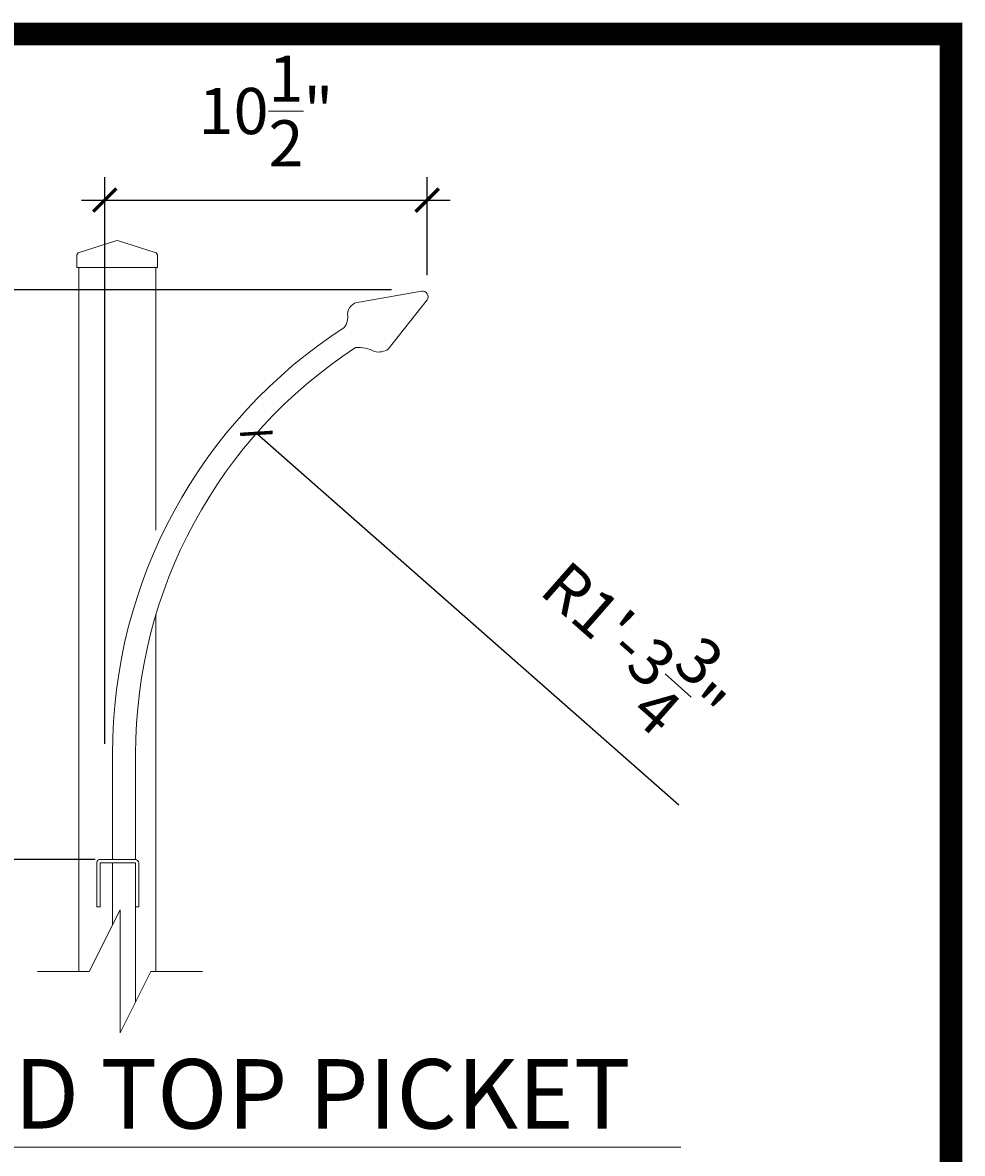
# Model space of a CAD drawing. Extents: x 5343 to 5592, y 525 to 708.
# Drawn here: x 5556 to 5586, y 664 to 701 of the extents above; entities that cross this region are included whole.
import ezdxf

# ---------------------------------------------------------------- set-up
doc = ezdxf.new("R2010")
doc.units = 0
doc.header["$LTSCALE"] = 10
doc.header["$MEASUREMENT"] = 0
doc.layers.get('0').update_dxf_attribs({"linetype": 'CONTINUOUS'})
doc.layers.get('DEFPOINTS').update_dxf_attribs({"linetype": 'CONTINUOUS'})
doc.layers.add('3', color=6, linetype='CONTINUOUS', lineweight=20)
doc.layers.add('5', color=50, linetype='CONTINUOUS', lineweight=9)
doc.layers.add('TITLE', color=7, linetype='CONTINUOUS')
doc.styles.add('ARIAL', font='arial.ttf')
doc.styles.add('ARIALI', font='ariali.ttf')
doc.dimstyles.new('Annotative', dxfattribs={"dimscale": 0, "dimtxt": 0.0625, "dimasz": 0.03125, "dimexe": 0.03125, "dimexo": 0.03125, "dimgap": 0.046875, "dimtad": 2, "dimdec": 4, "dimzin": 0, "dimdsep": 46, "dimlunit": 4, "dimtxsty": 'ARIALI', "dimblk": 'ARCHTICK', "dimcen": 0, "dimdle": 0.03125, "dimadec": 0, "dimazin": 0, "dimtfac": 1, "dimtdec": 4, "dimtix": 1, "dimtofl": 0, "dimtmove": 1, "dimatfit": 0, "dimldrblk": 'INTEGRAL', "dimfxl": 1, "dimtolj": 1, "dimtzin": 0, "dimarcsym": 0})

# ---------------------------------------------------------------- blocks, each defined once
blk = doc.blocks.new('_ArchTick')
at = {"color": 0, "linetype": 'ByBlock', "const_width": 0.15}
blk.add_lwpolyline([(-0.5, -0.5), (0.5, 0.5)], dxfattribs=at)
blk = doc.blocks.new('*D3')
at = {"layer": '5', "color": 0, "lineweight": -2, "transparency": 16777216}
for p, q in [((5558.326, 677.373), (5558.326, 695.787)), ((5568.8, 692.594), (5568.8, 695.787)), ((5557.576, 695.037), (5569.55, 695.037))]:
    blk.add_line(p, q, dxfattribs=at)
at = {"layer": 'DEFPOINTS', "color": 0, "transparency": 16777216}
for p in [(5568.8, 695.037), (5568.8, 691.844), (5558.326, 676.623)]:
    blk.add_point(p, dxfattribs=at)
at = {"layer": '5', "color": 0, "lineweight": -2, "transparency": 16777216, "xscale": 0.75, "yscale": 0.75, "zscale": 0.75, "rotation": 180}
blk.add_blockref('_ArchTick', (5558.326, 695.037), dxfattribs=at)
at = {"layer": '5', "color": 0, "lineweight": -2, "transparency": 16777216, "xscale": 0.75, "yscale": 0.75, "zscale": 0.75}
blk.add_blockref('_ArchTick', (5568.8, 695.037), dxfattribs=at)
at = {"layer": '5', "color": 0, "transparency": 16777216, "insert": (5563.563, 697.931), "char_height": 1.5, "attachment_point": 5, "style": 'ARIALI'}
blk.add_mtext('\\A1;10{\\H1.000000x;\\S1/2;}"', dxfattribs=at)
blk = doc.blocks.new('_Integral')
at = {"color": 0, "linetype": 'ByBlock', "lineweight": -2}
for centre, start, end in [((0.4, -0.1), 102, 168), ((-0.4, 0.1), 282, 348)]:
    blk.add_arc(centre, 0.454, start, end, dxfattribs=at)
blk = doc.blocks.new('*D4')
at = {"layer": '5', "color": 0, "lineweight": -2, "transparency": 16777216}
for p, q in [((5550.095, 692.873), (5550.095, 672.873)), ((5567.642, 692.123), (5549.345, 692.123)), ((5558.011, 673.623), (5549.345, 673.623))]:
    blk.add_line(p, q, dxfattribs=at)
at = {"layer": 'DEFPOINTS', "color": 0, "transparency": 16777216}
for p in [(5568.392, 692.123), (5550.095, 673.623), (5558.761, 673.623)]:
    blk.add_point(p, dxfattribs=at)
at = {"layer": '5', "color": 0, "lineweight": -2, "transparency": 16777216, "xscale": 0.75, "yscale": 0.75, "zscale": 0.75}
for p, rotation in [((5550.095, 692.123), 90), ((5550.095, 673.623), 270)]:
    blk.add_blockref('_ArchTick', p, dxfattribs=dict(at, rotation=rotation))
at = {"layer": '5', "color": 0, "transparency": 16777216, "insert": (5547.201, 682.873), "char_height": 1.5, "attachment_point": 5, "rotation": 90, "style": 'ARIALI'}
blk.add_mtext('\\A1;1\'-6{\\H1.000000x;\\S1/2;}"', dxfattribs=at)
blk = doc.blocks.new('*D5')
at = {"layer": '5', "color": 0, "lineweight": -2, "transparency": 16777216}
blk.add_line((5576.973, 675.381), (5563.253, 687.459), dxfattribs=at)
at = {"layer": 'DEFPOINTS', "color": 0, "transparency": 16777216}
for p in [(5563.253, 687.459), (5575.071, 677.055)]:
    blk.add_point(p, dxfattribs=at)
at = {"layer": '5', "color": 0, "lineweight": -2, "transparency": 16777216, "xscale": 0.75, "yscale": 0.75, "zscale": 0.75, "rotation": 138.6438369262291}
blk.add_blockref('_ArchTick', (5563.253, 687.459), dxfattribs=at)
at = {"layer": '5', "color": 0, "transparency": 16777216, "insert": (5575.496, 680.55), "char_height": 1.5, "attachment_point": 5, "rotation": 318.6438, "style": 'ARIALI'}
blk.add_mtext('\\A1;R1\'-3{\\H1.000000x;\\S3/4;}"', dxfattribs=at)

msp = doc.modelspace()

# ---------------------------------------------------------------- linework, layer by layer
at = {"layer": '3'}
for p, q in [((5566.58891, 691.72563), (5568.61986, 692.08436)), ((5567.53778, 690.19601), (5568.79783, 691.79746)), ((5558.57621, 677.05334), (5558.57621, 673.62261)), ((5559.32621, 677.05334), (5559.32621, 673.62048)), ((5558.06887, 672.0844), (5558.06887, 673.50585)), ((5559.27988, 673.62261), (5558.18041, 673.62261)), ((5558.18041, 673.51116), (5558.18041, 672.0844)), ((5559.32621, 673.51116), (5558.18041, 673.51116)), ((5559.31112, 673.62261), (5558.21165, 673.62261)), ((5558.57621, 673.51116), (5558.57621, 671.48925)), ((5559.32621, 672.0844), (5559.32621, 673.51116)), ((5559.32621, 673.51116), (5559.32621, 668.98925)), ((5559.43775, 673.51116), (5559.43775, 672.0844)), ((5558.18041, 672.0844), (5558.06887, 672.0844)), ((5559.43775, 672.0844), (5559.32621, 672.0844))]:
    msp.add_line(p, q, dxfattribs=at)
for centre, radius, start, end in [((5568.64198, 691.89943), 0.18624, 326.804571, 96.820519), ((5566.62674, 691.31239), 0.41496, 95.23021, 177.791718), ((5565.69249, 691.23334), 0.52822, 320.780615, 10.365317), ((5575.05863, 677.06303), 16.48242, 122.916916, 180.033194), ((5575.07123, 677.05546), 15.74502, 123.105715, 180.00982), ((5566.58863, 689.26625), 0.98523, 59.442648, 96.826283), ((5567.21052, 690.72356), 0.62082, 258.76092, 301.812545), ((5558.17825, 673.51259), 0.11004, 88.875409, 186.282916), ((5559.29887, 673.48103), 0.14211, 12.240476, 85.054875)]:
    msp.add_arc(centre, radius, start, end, dxfattribs=at)
at = {"layer": '5', "lineweight": 0}
for p, q in [((5558.68368, 693.71459), (5557.49624, 693.33941)), ((5558.77661, 693.71459), (5559.96405, 693.33941)), ((5557.41765, 692.84813), (5557.41765, 693.22331)), ((5560.04265, 692.84813), (5560.04265, 693.22331)), ((5560.04265, 692.84813), (5557.41765, 692.84813)), ((5557.48015, 692.84813), (5557.48015, 669.98361)), ((5559.98015, 692.84813), (5559.98015, 684.31654)), ((5559.98015, 681.54599), (5559.98015, 669.98361))]:
    msp.add_line(p, q, dxfattribs=at)
at = {"layer": '5'}
msp.add_line((5545.73589, 664.26793), (5577.03585, 664.26793), dxfattribs=at)
at = {"layer": '5', "flags": 128}
msp.add_lwpolyline([(5556.14649, 669.98361), (5557.82339, 669.98361), (5558.82339, 671.98361), (5558.82339, 667.98361), (5559.82339, 669.98361), (5561.50029, 669.98361)], dxfattribs=at)
at = {"layer": '5', "lineweight": 0}
for centre, start, end in [((5558.73015, 693.59848), 68.188049, 111.811951), ((5557.54271, 693.22331), 111.811951, 180), ((5559.91759, 693.22331), 0, 68.188049)]:
    msp.add_arc(centre, 0.12506, start, end, dxfattribs=at)
at = {"layer": 'TITLE'}
msp.add_lwpolyline([(5344.501, 700.43139, 0.7425, 0.7425, 0), (5344.501, 525.01577, 0.7425, 0.7425, 0), (5585.8135, 525.01577, 0.7425, 0.7425, 0), (5585.8135, 700.43139, 0.7425, 0.7425, 0), (5344.501, 700.43139, 0.7425, 0.7425, 0), (5344.501, 700.43139, 0.7425, 0.7425, 0)], format="xyseb", dxfattribs=at)

# ---------------------------------------------------------------- texts
at = {"layer": '5', "style": 'ARIAL'}
msp.add_text('CURVED TOP PICKET', height=2.256, dxfattribs=at).set_placement((5545.65777, 664.87719))

# ---------------------------------------------------------------- dimensions: what is measured, and where the dimension line sits
at = {"layer": '5'}
for base, p1, p2, angle, picture, middle in [((5568.80024, 695.03737), (5558.32621, 676.62261), (5568.80024, 691.84441), 180, '*D3', (5563.56323, 695.03737)), ((5550.09451, 673.62261), (5568.39171, 692.12261), (5558.76139, 673.62261), 90, '*D4', (5550.09451, 682.87261))]:
    dim = msp.add_linear_dim(base=base, p1=p1, p2=p2, angle=angle, dimstyle='Annotative', dxfattribs=at)
    dim.commit()
    dim.dimension.update_dxf_attribs({"geometry": picture, "text_midpoint": middle, "dimtype": 160})
dim = msp.add_radius_dim(center=(5575.07123, 677.05546), mpoint=(5563.25275, 687.45878), dimstyle='Annotative', dxfattribs=at)
dim.commit()
dim.dimension.update_dxf_attribs({"geometry": '*D5', "text_midpoint": (5573.57757, 678.37026), "dimtype": 164})

doc.saveas('drawing.dxf')
